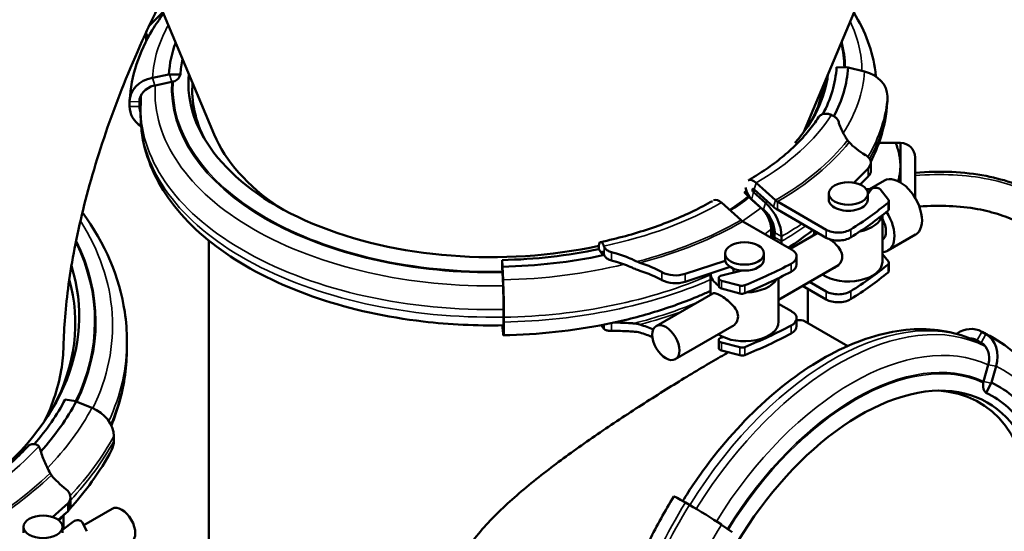
# Model space of a CAD drawing. Units: millimetres. Extents: x 0 to 3564, y 0 to 2520.
# Drawn here: x 2793 to 2995, y 1718 to 1823 of the extents above; entities that cross this region are included whole.
import ezdxf

# ---------------------------------------------------------------- set-up
doc = ezdxf.new("R2010")
doc.units = ezdxf.units.MM
doc.header["$LTSCALE"] = 6
doc.layers.add('Sichtbar (ISO)', color=7, linetype='Continuous', lineweight=50)
doc.layers.add('Sichtbar schmal (ISO)', color=7, linetype='Continuous', lineweight=35)

msp = doc.modelspace()

# ---------------------------------------------------------------- linework, layer by layer
at = {"layer": 'Sichtbar (ISO)'}
for p, q in [((2953.9, 1800.19), (2977.09, 1855.46)), ((2832.84, 1799.7), (2821.64, 1826.41)), ((2822.32, 1824.79), (2819.48, 1821.95)), ((2818.86, 1819.07), (2818.86, 1820.61)), ((2823.53, 1812.01), (2820.15, 1811.33)), ((2823.64, 1812.01), (2823.53, 1812.01)), ((2825.91, 1811.96), (2823.64, 1812.01)), ((2960.64, 1813.47), (2962.9, 1813.42)), ((2962.9, 1813.42), (2963.01, 1813.42)), ((2963.01, 1813.42), (2966.39, 1812.6)), ((2824.14, 1810.45), (2820.73, 1809.75)), ((2824.73, 1810.63), (2824.41, 1810.52)), ((2971.07, 1807.51), (2971.07, 1806.53)), ((2815.48, 1806.42), (2815.48, 1805.44)), ((2817.48, 1805.4), (2817.48, 1806.38)), ((2817.74, 1803.67), (2817.74, 1805.21)), ((2959.76, 1803.6), (2959.58, 1803.69)), ((2969.34, 1797.99), (2972.77, 1797.99)), ((2973.77, 1797.96), (2973.75, 1797.99)), ((2973.77, 1789.84), (2973.77, 1797.96)), ((2967.68, 1792.24), (2967.68, 1793.88)), ((2976.77, 1794.96), (2976.77, 1786.68)), ((2964.2, 1789.76), (2967.15, 1792.73)), ((2944.11, 1789.77), (2948.1, 1786.19)), ((2967.15, 1791.09), (2965.46, 1789.4)), ((2966.91, 1788.17), (2970.46, 1790.22)), ((2941.72, 1788.07), (2942.8, 1786.91)), ((2943.57, 1787.84), (2946.04, 1785.65)), ((2947.72, 1784.83), (2943.73, 1788.41)), ((2959.05, 1787.56), (2959.05, 1786.33)), ((2966.71, 1788.49), (2967.47, 1788.49)), ((2967.75, 1788.41), (2967.05, 1787.46)), ((2967.05, 1787.56), (2967.05, 1786.33)), ((2971.3, 1786.26), (2969.58, 1788.43)), ((2937.04, 1785.7), (2941.03, 1782.11)), ((2948.48, 1785.91), (2958.49, 1780.14)), ((2971.39, 1784.39), (2971.39, 1786.02)), ((2958.49, 1778.51), (2948.48, 1784.27)), ((2941.41, 1781.83), (2951.42, 1776.07)), ((2970.05, 1773.56), (2970.05, 1783.12)), ((2947.22, 1780.25), (2947.22, 1778.7)), ((2947.72, 1779.96), (2947.72, 1778.42)), ((2947.93, 1778.58), (2947.93, 1779.56)), ((2956.79, 1779.48), (2951.14, 1776.23)), ((2956.05, 1779.06), (2956.05, 1779.91)), ((2831.77, 1669.13), (2831.77, 1777.89)), ((2949.35, 1778.74), (2949.35, 1777.76)), ((2971.2, 1775.87), (2976.85, 1779.13)), ((2912.65, 1774.89), (2911.82, 1776.17)), ((2912.94, 1774.95), (2912.69, 1775.51)), ((2912.88, 1776.79), (2912.94, 1776.65)), ((2937.74, 1774.06), (2937.74, 1775.28)), ((2945.74, 1774.06), (2945.74, 1775.28)), ((2971.3, 1773.59), (2970.05, 1775.16)), ((2892.04, 1772.62), (2891.96, 1773.92)), ((2912.61, 1774.96), (2912.65, 1774.89)), ((2929.56, 1771.08), (2937.76, 1773.79)), ((2952.44, 1774.65), (2952.44, 1773.01)), ((2971.39, 1771.71), (2971.39, 1773.35)), ((2892.02, 1771.58), (2892.01, 1771.89)), ((2892.15, 1768.63), (2892.03, 1771.35)), ((2892.05, 1772.56), (2892.04, 1772.62)), ((2892.05, 1772.56), (2892.17, 1769.86)), ((2938.8, 1772.5), (2929.56, 1769.45)), ((2934.74, 1771.16), (2934.74, 1766.79)), ((2941.28, 1771.77), (2937.06, 1770.74)), ((2939.49, 1772.15), (2939.49, 1771.33)), ((2961.04, 1772.87), (2948.74, 1765.79)), ((2936.45, 1770.21), (2936.45, 1768.57)), ((2937.03, 1769.68), (2940.79, 1768.69)), ((2948.74, 1770.21), (2948.74, 1761.28)), ((2955.07, 1769.44), (2958.49, 1767.47)), ((2935.23, 1767.07), (2923.62, 1760.38)), ((2940.79, 1767.06), (2937.03, 1768.05)), ((2958.49, 1765.84), (2953.65, 1768.62)), ((2954.77, 1761), (2954.77, 1767.98)), ((2892.26, 1762.34), (2892.26, 1763.32)), ((2948.74, 1764.94), (2951.42, 1763.4)), ((2892.33, 1762.17), (2892.33, 1761.19)), ((2952.44, 1761.97), (2952.44, 1760.34)), ((2962.96, 1756.28), (2954.05, 1761.41)), ((2892.02, 1760.53), (2892.04, 1760.14)), ((2892.04, 1760.14), (2892.05, 1760.08)), ((2892.17, 1758.88), (2892.05, 1760.08)), ((2912.94, 1759.73), (2912.88, 1759.79)), ((2939.15, 1760.27), (2927.53, 1753.58)), ((2991.3, 1758.73), (2990.45, 1759.22)), ((2814.92, 1755.79), (2814.92, 1757.34)), ((2936.45, 1757.53), (2936.45, 1755.9)), ((2937.03, 1757.01), (2940.79, 1756.02)), ((2937.36, 1758.14), (2937.06, 1758.06)), ((2989.5, 1757.46), (2990.35, 1756.97)), ((2992.11, 1758.36), (2992.96, 1757.87)), ((2940.79, 1754.38), (2937.03, 1755.38)), ((2991.22, 1756.21), (2990.72, 1756.5)), ((2990.82, 1749.01), (2991.78, 1752.4)), ((2992.45, 1748.77), (2993.41, 1752.12)), ((2990.71, 1748.39), (2990.76, 1748.74)), ((2991.33, 1746.68), (2992.4, 1748.68)), ((2992.4, 1748.68), (2992.45, 1748.77)), ((2802.25, 1745.32), (2804.42, 1744.94)), ((2804.42, 1744.94), (2804.52, 1744.92)), ((2804.52, 1744.92), (2807.75, 1743.6)), ((2812.23, 1737.81), (2812.23, 1736.83)), ((2803.32, 1723.61), (2803.32, 1725.25)), ((2799.62, 1721.2), (2802.87, 1724.06)), ((2802.87, 1724.06), (2802.87, 1722.43)), ((2811.9, 1722.9), (2806.05, 1719.53)), ((2930.45, 1723.69), (2929.6, 1724.18)), ((2802.87, 1722.43), (2800.82, 1720.62)), ((2801.89, 1721.51), (2801.89, 1718.7)), ((2793.7, 1719.18), (2793.7, 1717.96)), ((2803.98, 1720.31), (2801.7, 1718.56)), ((2801.7, 1719.18), (2801.7, 1717.96)), ((2806.71, 1718.28), (2805.74, 1720.13)), ((2939.23, 1718.12), (2936.99, 1719.63))]:
    msp.add_line(p, q, dxfattribs=at)
msp.add_arc((2973.77, 1794.96), 3, 0, 90, dxfattribs=at)
for centre, major_axis, ratio, start_param, end_param in [((2822.86, 1820.71), (-4, 0), 0.575862, 0.038124, 0.476221), ((2822.86, 1819.07), (-4, 0), 0.575862, 0, 0.099177), ((2889.74, 1810.68), (-66.24, 0), 0.575862, 6.074748, 6.248279), ((2889.74, 1810.68), (-63.87, 0), 0.575862, 6.160342, 6.248279), ((2823.52, 1812.37), (2.42, -0.15), 0.817049, 5.285249, 6.152338), ((2889.74, 1810.32), (-62.2, 0), 0.575862, 6.231959, 8.216958), ((2896.81, 1814.4), (62.2, 0), 0.575862, 5.80737, 6.21703), ((2896.81, 1814.75), (63.87, 0), 0.575862, 5.982569, 6.248279), ((2896.81, 1814.75), (66.24, 0), 0.575862, 5.98215, 6.248279), ((2964.73, 1807.63), (6.33, -0.38), 0.817049, 0.049506, 1.355801), ((2821.81, 1806.29), (-6.33, 0.38), 0.817049, 5.026397, 6.332691), ((2821.81, 1806.29), (-4.33, 0.26), 0.817049, 5.069877, 6.332691), ((2821.78, 1806.58), (-3.99, 0.24), 0.817049, 5.040827, 5.087999), ((2821.78, 1806.58), (-3.99, 0.24), 0.817049, 5.027922, 5.040827), ((2823.61, 1812.03), (-2, 0.12), 0.817049, 1.886329, 1.895247), ((2823.61, 1812.03), (-2, 0.12), 0.817049, 1.895247, 2.028266), ((2889.74, 1808.82), (-61.4, 0), 0.575862, 6.24061, 6.572384), ((2896.81, 1812.89), (61.4, 0), 0.575862, 5.993986, 6.199898), ((2964.73, 1806.65), (6.33, -0.38), 0.817049, 0, 0.049506), ((2821.81, 1805.31), (-6.33, 0.38), 0.817049, 0.049506, 0.941918), ((2821.81, 1805.31), (-4.33, 0.26), 0.817049, 0.049506, 0.397571), ((2893.27, 1808.11), (-62.17, 0), 0.575862, 0.237005, 0.707646), ((2981.98, 1804.05), (-21.45, 0), 0.575862, 0.504234, 0.768011), ((2963.68, 1793.88), (4, 0), 0.575862, 5.76269, 7.051197), ((2963.68, 1792.24), (4, 0), 0.575862, 5.76269, 6.283185), ((2943.65, 1788.13), (-1.21, 2.1), 0.578093, 5.227119, 6.260851), ((2973.66, 1784.67), (3.19, -5.55), 0.578093, 0, 3.141593), ((2943.65, 1788.13), (-1.21, 2.1), 0.578093, 0.951682, 1.834774), ((2943.65, 1788.13), (-0.21, 0.365), 0.578093, 5.227119, 8.376812), ((2968.67, 1788.19), (-1, 0), 0.575862, 3.570802, 5.88184), ((2936.58, 1784.06), (-1.21, 2.1), 0.578093, 5.227119, 6.260851), ((2944.87, 1781.33), (3.16, -5.49), 0.578093, 0.787332, 2.093627), ((2948.48, 1787.54), (1, -1.73), 0.578093, 5.227119, 5.499721), ((2963.05, 1786.33), (-4, 0), 0.575862, 0, 3.141593), ((2896.81, 1815.66), (90.8, 0), 0.575862, 5.537888, 5.672791), ((2970.39, 1786.02), (1, 0), 0.575862, 5.672791, 6.712395), ((2944.87, 1781.33), (-2.16, 3.76), 0.578093, 3.928925, 5.191739), ((2944.89, 1781.59), (2, -3.47), 0.578093, 0.787332, 2.032024), ((2948.48, 1787.54), (-2, 3.47), 0.578093, 2.085526, 2.358128), ((2896.81, 1814.03), (90.8, 0), 0.575862, 5.537888, 5.672791), ((2968, 1781.41), (3.19, -5.55), 0.578093, 5.9699, 7.950665), ((2970.39, 1784.39), (1, 0), 0.575862, 5.672791, 6.283185), ((2941.41, 1783.47), (1, -1.73), 0.578093, 5.227119, 5.499721), ((2963.05, 1783.57), (7, 0), 0.575862, 5.057531, 6.161317), ((2968, 1781.41), (1.96, -3.4), 0.578093, 0.047712, 1.526952), ((2960.96, 1781.57), (-3.5, 0), 0.575862, 0.785398, 2.396295), ((2944.89, 1780.05), (2, -3.47), 0.578093, 0.720458, 0.787332), ((2944.87, 1780.34), (-2.16, 3.76), 0.578093, 3.787493, 3.928925), ((2944.87, 1780.34), (3.16, -5.49), 0.578093, 0.690706, 0.787332), ((2960.96, 1779.93), (3.5, 0), 0.575862, 3.926991, 5.537888), ((2889.74, 1810.68), (63.87, 0), 0.575862, 4.747296, 5.065507), ((2948.94, 1774.65), (3.5, 0), 0.575862, 5.457687, 7.068583), ((2892.05, 1772.91), (-0.05, 2.42), 0.028532, 1.137205, 2.004294), ((2889.74, 1810.68), (-66.24, 0), 0.575862, 1.605703, 1.923998), ((2909.9, 1762.54), (21.45, 0), 0.575862, 0.802785, 1.066563), ((2941.74, 1774.06), (4, 0), 0.575862, 3.141593, 6.283185), ((2889.74, 1811.59), (-90.8, 0), 0.575862, 2.181191, 2.316094), ((2963.05, 1773.56), (7, 0), 0.575862, 3.843009, 6.283185), ((2970.39, 1773.35), (1, 0), 0.575862, 5.672791, 6.712395), ((2702.92, 1762.45), (102.2, 0), 0.575862, 5.605503, 6.459331), ((2892.04, 1772.63), (-0.04, 2), 0.028532, 2.119685, 2.252704), ((2892.04, 1772.63), (-0.04, 2), 0.028532, 2.252704, 2.261621), ((2909.9, 1760.91), (-21.45, 0), 0.575862, 3.944377, 4.208155), ((2927.57, 1773.08), (4, 0), 0.575862, 3.944377, 5.232884), ((2941.74, 1771.3), (-7, 0), 0.575862, 0.03447, 0.714673), ((2889.74, 1809.96), (-90.8, 0), 0.575862, 2.181191, 2.316094), ((2948.94, 1773.01), (3.5, 0), 0.575862, 5.457687, 6.283185), ((2896.81, 1802.99), (90.8, 0), 0.575862, 5.537888, 5.672791), ((2896.81, 1801.36), (90.8, 0), 0.575862, 5.537888, 5.672791), ((2970.39, 1771.71), (1, 0), 0.575862, 5.672791, 6.283185), ((2702.92, 1760.95), (101.4, 0), 0.575862, 5.986052, 6.43866), ((2892.11, 1765.81), (0.13, -6.34), 0.028532, 0.956852, 2.263146), ((2927.57, 1771.45), (-4, 0), 0.575862, 0.802785, 2.091291), ((2937.45, 1770.21), (-1, 0), 0.575862, 5.113734, 7.424772), ((2941.74, 1771.3), (7, 0), 0.575862, 4.777592, 5.965338), ((2892.11, 1766.08), (-0.08, 4), 0.028532, 5.390308, 5.403214), ((2892.11, 1766.08), (-0.08, 4), 0.028532, 5.343137, 5.390308), ((2892.11, 1765.81), (-0.09, 4.34), 0.028532, 4.098444, 5.361258), ((2937.45, 1768.57), (-1, 0), 0.575862, 0, 1.141587), ((2941.21, 1769.22), (-1, 0), 0.575862, 1.141587, 2.181191), ((2941.21, 1767.58), (1, 0), 0.575862, 4.283179, 5.322783), ((2960.96, 1768.9), (-3.5, 0), 0.575862, 0.785398, 2.396295), ((2960.96, 1767.26), (3.5, 0), 0.575862, 3.926991, 5.537888), ((2948.94, 1761.97), (3.5, 0), 0.575862, 5.457687, 7.068583), ((2892.11, 1764.83), (0.13, -6.34), 0.028532, 5.933742, 7.240037), ((2892.11, 1764.83), (0.09, -4.34), 0.028532, 6.152695, 7.240037), ((2941.74, 1761.28), (7, 0), 0.575862, 3.843009, 6.283185), ((2909.9, 1749.87), (21.45, 0), 0.575862, 0.913721, 1.066563), ((2909.9, 1748.24), (-21.45, 0), 0.575862, 4.064899, 4.208155), ((2889.74, 1798.92), (-90.8, 0), 0.575862, 2.181191, 2.316094), ((2948.94, 1760.34), (3.5, 0), 0.575862, 5.457687, 6.283185), ((2987.45, 1753.64), (2.67, 5.75), 0.814934, 6.212159, 7.223276), ((2937.45, 1757.53), (-1, 0), 0.575862, 5.113734, 7.424772), ((2889.74, 1797.28), (-90.8, 0), 0.575862, 2.181191, 2.316094), ((2987.45, 1753.64), (1.83, 3.93), 0.814934, 6.212159, 6.658297), ((2988.3, 1753.15), (1.83, 3.93), 0.814934, 4.949345, 6.212159), ((2988.3, 1753.15), (2.67, 5.75), 0.814934, 4.905865, 6.212159), ((2937.45, 1755.9), (-1, 0), 0.575862, 0, 1.141587), ((2941.21, 1756.54), (-1, 0), 0.575862, 1.141587, 2.181191), ((2941.21, 1754.91), (1, 0), 0.575862, 4.283179, 5.322783), ((2988.56, 1753.04), (1.69, 3.63), 0.814934, 4.90739, 4.920295), ((2988.56, 1753.04), (1.69, 3.63), 0.814934, 4.920295, 4.967467), ((2965.54, 1699.46), (26.05, 45.23), 0.578093, 5.495853, 8.159045), ((2992.44, 1748.69), (0.84, 1.81), 0.814934, 1.774714, 1.907734), ((2992.44, 1748.69), (0.84, 1.81), 0.814934, 1.765797, 1.774714), ((2964.24, 1700.2), (25.65, 44.55), 0.578093, 5.513843, 6.57049), ((2992.77, 1748.6), (-1.02, -2.2), 0.814934, 5.164717, 6.031806), ((2965.84, 1699.28), (28.07, 48.74), 0.578093, 5.985929, 6.333611), ((2702.92, 1762.81), (103.87, 0), 0.575862, 5.821274, 5.986479), ((2702.92, 1762.81), (106.24, 0), 0.575862, 5.805035, 5.986479), ((2965.84, 1699.28), (26.88, 46.68), 0.578093, 5.983942, 6.333611), ((2806.17, 1738.88), (5.6, -2.97), 0.781824, 0.393437, 1.699732), ((2806.17, 1737.9), (5.6, -2.97), 0.781824, 0, 0.393437), ((2826.59, 1737.12), (-30, 0), 0.575862, 0.438585, 0.630222), ((2798.32, 1725.25), (5, 0), 0.575862, 5.859111, 6.913407), ((2932.6, 1722.06), (-5.39, 3.33), 0.04428, 5.329475, 6.283185), ((2798.32, 1723.61), (5, 0), 0.575862, 5.859111, 6.283185), ((2813.86, 1719.5), (-1.96, 3.4), 0.578093, 3.141593, 6.283185), ((2933.44, 1721.57), (-5.39, 3.33), 0.04428, 4.02318, 5.329475), ((2804.78, 1719.96), (1, 0), 0.575862, 0.295339, 2.496963)]:
    msp.add_ellipse(centre, major_axis=major_axis, ratio=ratio, start_param=start_param, end_param=end_param, dxfattribs=at)
for centre, major_axis, ratio in [((2963.05, 1787.56), (-4, 0), 0.575862), ((2941.74, 1775.28), (-4, 0), 0.575862), ((2925.58, 1756.98), (-1.96, 3.4), 0.578093), ((2797.7, 1719.18), (4, 0), 0.575862)]:
    msp.add_ellipse(centre, major_axis=major_axis, ratio=ratio, dxfattribs=at)
for points, knots in [([(2801.9, 1756.3), (2801.98, 1759.98), (2802.3, 1764.25), (2803.61, 1773.66), (2804.58, 1778.8), (2807.25, 1789.63), (2808.93, 1795.32), (2813, 1806.98), (2815.38, 1812.94), (2819.77, 1822.65), (2821.59, 1826.4), (2823.52, 1830.11)], [5.522104, 5.522104, 5.522104, 5.522104, 5.6698996, 5.6698996, 5.8176952, 5.8176952, 5.9654908, 5.9654908, 6.1132864, 6.1132864, 6.2061553, 6.2061553, 6.2061553, 6.2061553]), ([(2815.48, 1806.68), (2815.64, 1809.18), (2816.12, 1811.67), (2817.69, 1816.5), (2818.77, 1818.84), (2820.83, 1822.24), (2821.61, 1823.38), (2822.45, 1824.49)], [2.3911011, 2.3911011, 2.3911011, 2.3911011, 2.5411994, 2.5411994, 2.6912977, 2.6912977, 2.7694263, 2.7694263, 2.7694263, 2.7694263]), ([(2964.17, 1824.67), (2966.56, 1820.86), (2968.09, 1816.75), (2968.65, 1812.23), (2968.68, 1811.91), (2968.71, 1811.59)], [5.1520385, 5.1520385, 5.1520385, 5.1520385, 5.426949, 5.426949, 5.4477143, 5.4477143, 5.4477143, 5.4477143]), ([(2971.06, 1806.27), (2970.91, 1803.76), (2970.43, 1801.28), (2969.11, 1797.24), (2968.45, 1795.65), (2967.66, 1794.1)], [5.5326937, 5.5326937, 5.5326937, 5.5326937, 5.682792, 5.682792, 5.7836263, 5.7836263, 5.7836263, 5.7836263]), ([(2892.21, 1760.53), (2886.71, 1760.42), (2881.18, 1760.68), (2868.25, 1762.19), (2860.96, 1763.79), (2847.53, 1768.29), (2841.4, 1771.2), (2830.94, 1778.13), (2826.61, 1782.16), (2820.45, 1790.9), (2818.53, 1795.59), (2817.8, 1801.49), (2817.74, 1802.58), (2817.74, 1803.67)], [0.750193, 0.750193, 0.750193, 0.750193, 0.985137, 0.985137, 1.312537, 1.312537, 1.641372, 1.641372, 1.97031, 1.97031, 2.285356, 2.285356, 2.356194, 2.356194, 2.356194, 2.356194]), ([(2959.58, 1803.69), (2959.38, 1803.78), (2959.16, 1803.85), (2958.69, 1803.95), (2958.36, 1803.96), (2957.84, 1803.89), (2957.56, 1803.78), (2957.2, 1803.54), (2957.04, 1803.38), (2956.93, 1803.22)], [0.2968347, 0.2968347, 0.2968347, 0.2968347, 0.3586548, 0.3586548, 0.4483187, 0.4483187, 0.5379825, 0.5379825, 0.6126203, 0.6126203, 0.6126203, 0.6126203]), ([(2961.02, 1802.38), (2960.99, 1802.48), (2960.94, 1802.57), (2960.78, 1802.84), (2960.62, 1803.03), (2960.23, 1803.35), (2959.99, 1803.5), (2959.76, 1803.6)], [0.4274838, 0.4274838, 0.4274838, 0.4274838, 0.4681176, 0.4681176, 0.5472773, 0.5472773, 0.625977, 0.625977, 0.625977, 0.625977]), ([(2956.93, 1803.22), (2956.32, 1802.27), (2955.64, 1801.33), (2954.13, 1799.48), (2953.3, 1798.56), (2951.49, 1796.77), (2950.52, 1795.9), (2948.44, 1794.19), (2947.33, 1793.36), (2945.06, 1791.81), (2943.91, 1791.08), (2942.71, 1790.38)], [5.8509131, 5.8509131, 5.8509131, 5.8509131, 5.9373676, 5.9373676, 6.023822, 6.023822, 6.1102764, 6.1102764, 6.1967309, 6.1967309, 6.2772813, 6.2772813, 6.2772813, 6.2772813]), ([(2962.89, 1798.49), (2962.72, 1798.75), (2962.56, 1799.01), (2961.96, 1800.02), (2961.57, 1800.83), (2961.18, 1801.88), (2961.09, 1802.13), (2961.02, 1802.38)], [4.5333565, 4.5333565, 4.5333565, 4.5333565, 4.6450876, 4.6450876, 4.9818735, 4.9818735, 5.0847086, 5.0847086, 5.0847086, 5.0847086]), ([(2963.21, 1798.09), (2963.2, 1798.09), (2963.2, 1798.09), (2963.09, 1798.21), (2962.99, 1798.34), (2962.89, 1798.49)], [-0.06834679, -0.06834679, -0.06834679, -0.06834679, -0.06737237, -0.06737237, 0, 0, 0, 0]), ([(2976.77, 1791.84), (2979.36, 1792.05), (2981.88, 1792.1), (2986.73, 1791.88), (2989.08, 1791.61), (2993.35, 1790.77), (2995.3, 1790.25), (2998.95, 1788.96), (3000.66, 1788.21), (3003.93, 1786.47), (3005.49, 1785.49), (3008.53, 1783.24), (3010, 1781.96), (3012.89, 1779.04), (3014.3, 1777.36), (3017.12, 1773.46), (3018.5, 1771.18), (3021.26, 1765.72), (3022.58, 1762.45), (3025.2, 1754.29), (3026.36, 1749.22), (3028.08, 1738.09), (3028.63, 1732.01), (3029.08, 1719.99), (3029.07, 1714.21), (3028.85, 1708.09)], [0.0113579, 0.0113579, 0.0113579, 0.0113579, 0.0669472, 0.0669472, 0.1224094, 0.1224094, 0.1719301, 0.1719301, 0.2187901, 0.2187901, 0.2654126, 0.2654126, 0.3140595, 0.3140595, 0.3673532, 0.3673532, 0.428886, 0.428886, 0.5041979, 0.5041979, 0.6026451, 0.6026451, 0.7026451, 0.7026451, 0.785908, 0.785908, 0.785908, 0.785908]), ([(2935.16, 1786.03), (2933.93, 1785.33), (2932.64, 1784.65), (2929.9, 1783.32), (2928.43, 1782.68), (2925.4, 1781.45), (2923.84, 1780.87), (2920.63, 1779.8), (2918.98, 1779.3), (2915.61, 1778.39), (2913.89, 1777.98), (2912.15, 1777.61)], [0.0046904, 0.0046904, 0.0046904, 0.0046904, 0.0864493, 0.0864493, 0.1728986, 0.1728986, 0.2593478, 0.2593478, 0.3457971, 0.3457971, 0.4322464, 0.4322464, 0.4322464, 0.4322464]), ([(2942.49, 1786.97), (2942.49, 1786.96), (2942.5, 1786.96), (2942.56, 1786.89), (2942.62, 1786.84), (2942.68, 1786.78)], [0.81587995, 0.81587995, 0.81587995, 0.81587995, 0.81859902, 0.81859902, 0.84339324, 0.84339324, 0.84339324, 0.84339324]), ([(2805.79, 1783.69), (2810.42, 1777.31), (2813.41, 1770.38), (2814.77, 1761.3), (2814.92, 1759.32), (2814.92, 1757.34)], [8.2431166, 8.2431166, 8.2431166, 8.2431166, 8.5534413, 8.5534413, 8.6393798, 8.6393798, 8.6393798, 8.6393798]), ([(2945.12, 1784.62), (2945.24, 1784.51), (2945.36, 1784.39), (2945.51, 1784.24), (2945.55, 1784.19), (2945.59, 1784.15)], [1.88786852, 1.88786852, 1.88786852, 1.88786852, 1.93732953, 1.93732953, 1.95573011, 1.95573011, 1.95573011, 1.95573011]), ([(2945.59, 1784.15), (2945.71, 1784.01), (2945.84, 1783.86), (2946.12, 1783.48), (2946.27, 1783.25), (2946.52, 1782.82), (2946.64, 1782.58), (2946.85, 1782.09), (2946.94, 1781.84), (2947.08, 1781.4), (2947.13, 1781.15), (2947.21, 1780.68), (2947.22, 1780.45), (2947.22, 1780.25)], [-0.4268857, -0.4268857, -0.4268857, -0.4268857, -0.3706312, -0.3706312, -0.2959762, -0.2959762, -0.2217976, -0.2217976, -0.147619, -0.147619, -0.0738095, -0.0738095, 0, 0, 0, 0]), ([(2977.63, 1784.89), (2979.78, 1785.05), (2981.83, 1785.09), (2985.82, 1784.92), (2987.74, 1784.71), (2991.2, 1784.08), (2992.75, 1783.68), (2995.64, 1782.73), (2996.98, 1782.18), (2999.57, 1780.9), (3000.81, 1780.17), (3003.25, 1778.48), (3004.46, 1777.5), (3006.89, 1775.21), (3008.1, 1773.87), (3010.58, 1770.64), (3011.83, 1768.7), (3014.38, 1763.94), (3015.63, 1761.01), (3016.97, 1757.03), (3017.21, 1756.27), (3017.45, 1755.5)], [0.0137022, 0.0137022, 0.0137022, 0.0137022, 0.0652276, 0.0652276, 0.1183587, 0.1183587, 0.1653944, 0.1653944, 0.2100018, 0.2100018, 0.2549601, 0.2549601, 0.3028388, 0.3028388, 0.3564351, 0.3564351, 0.4192535, 0.4192535, 0.4964042, 0.4964042, 0.5139906, 0.5139906, 0.5139906, 0.5139906]), ([(2955.77, 1780.08), (2955.65, 1779.98), (2955.53, 1779.89), (2953.93, 1778.64), (2952.36, 1777.53), (2950.71, 1776.48)], [6.1252984, 6.1252984, 6.1252984, 6.1252984, 6.133087, 6.133087, 6.23122, 6.23122, 6.23122, 6.23122]), ([(2956.35, 1779.23), (2956.4, 1779.32), (2956.45, 1779.38), (2956.6, 1779.46), (2956.69, 1779.48), (2956.79, 1779.48)], [1.4716074, 1.4716074, 1.4716074, 1.4716074, 1.5498104, 1.5498104, 1.6309561, 1.6309561, 1.6309561, 1.6309561]), ([(2911.81, 1776.55), (2911.81, 1776.79), (2911.83, 1777.04), (2911.91, 1777.37), (2911.98, 1777.5), (2912.13, 1777.62), (2912.23, 1777.62), (2912.43, 1777.51), (2912.55, 1777.38), (2912.72, 1777.11), (2912.8, 1776.96), (2912.88, 1776.79)], [0.7173097, 0.7173097, 0.7173097, 0.7173097, 0.8069732, 0.8069732, 0.8966368, 0.8966368, 0.9863006, 0.9863006, 1.0759645, 1.0759645, 1.1377847, 1.1377847, 1.1377847, 1.1377847]), ([(2959.35, 1778.14), (2959.77, 1777.83), (2960.18, 1777.47), (2960.88, 1776.75), (2961.22, 1776.34), (2961.69, 1775.47), (2961.82, 1775.02), (2961.82, 1774.6)], [2.017401, 2.017401, 2.017401, 2.017401, 2.1678371, 2.1678371, 2.3231344, 2.3231344, 2.4784317, 2.4784317, 2.4784317, 2.4784317]), ([(2912.69, 1775.51), (2912.68, 1775.54), (2912.66, 1775.56), (2912.63, 1775.61), (2912.61, 1775.63), (2912.58, 1775.65), (2912.56, 1775.65), (2912.54, 1775.63), (2912.52, 1775.61), (2912.51, 1775.55), (2912.51, 1775.51), (2912.51, 1775.42), (2912.51, 1775.37), (2912.52, 1775.27), (2912.54, 1775.2), (2912.56, 1775.1), (2912.58, 1775.05), (2912.6, 1774.99), (2912.61, 1774.98), (2912.61, 1774.96)], [0.3015434, 0.3015434, 0.3015434, 0.3015434, 0.3123097, 0.3123097, 0.3279253, 0.3279253, 0.3435408, 0.3435408, 0.3591562, 0.3591562, 0.3747717, 0.3747717, 0.3903871, 0.3903871, 0.4060026, 0.4060026, 0.4216181, 0.4216181, 0.4267838, 0.4267838, 0.4267838, 0.4267838]), ([(2912.94, 1776.65), (2913.03, 1776.45), (2913.17, 1776.26), (2913.54, 1775.91), (2913.77, 1775.77), (2914.13, 1775.61), (2914.26, 1775.57), (2914.4, 1775.54)], [0.6026801, 0.6026801, 0.6026801, 0.6026801, 0.6813798, 0.6813798, 0.7605395, 0.7605395, 0.8011733, 0.8011733, 0.8011733, 0.8011733]), ([(2914.4, 1775.54), (2914.75, 1775.45), (2915.1, 1775.35), (2916.58, 1774.91), (2917.66, 1774.51), (2918.99, 1773.92), (2919.33, 1773.76), (2919.66, 1773.6)], [6.8997544, 6.8997544, 6.8997544, 6.8997544, 7.0025894, 7.0025894, 7.3393754, 7.3393754, 7.4511064, 7.4511064, 7.4511064, 7.4511064]), ([(2914.4, 1773.84), (2914.26, 1773.87), (2914.13, 1773.92), (2913.77, 1774.07), (2913.54, 1774.22), (2913.17, 1774.56), (2913.03, 1774.75), (2912.94, 1774.95)], [0.4274838, 0.4274838, 0.4274838, 0.4274838, 0.4681176, 0.4681176, 0.5472773, 0.5472773, 0.625977, 0.625977, 0.625977, 0.625977]), ([(2918.88, 1772.27), (2918.8, 1772.3), (2918.73, 1772.34), (2917.66, 1772.81), (2916.58, 1773.22), (2915.43, 1773.56), (2915.42, 1773.56), (2915.4, 1773.56)], [4.372105, 4.372105, 4.372105, 4.372105, 4.3963759, 4.3963759, 4.7331619, 4.7331619, 4.7377722, 4.7377722, 4.7377722, 4.7377722]), ([(2961.82, 1774.6), (2961.82, 1774.17), (2961.69, 1773.74), (2961.22, 1773.01), (2960.88, 1772.7), (2960.34, 1772.39), (2960.14, 1772.3), (2959.93, 1772.24)], [0, 0, 0, 0, 0.1552973, 0.1552973, 0.3105946, 0.3105946, 0.3900818, 0.3900818, 0.3900818, 0.3900818]), ([(2920.26, 1771.72), (2920.16, 1771.75), (2920.07, 1771.78), (2919.66, 1771.93), (2919.34, 1772.06), (2919.03, 1772.2)], [-0.1388526, -0.1388526, -0.1388526, -0.1388526, -0.1063498, -0.1063498, 0, 0, 0, 0]), ([(2934.74, 1767.58), (2934.02, 1767.25), (2933.28, 1766.93), (2929.59, 1765.36), (2926.49, 1764.24), (2920.06, 1762.29), (2916.74, 1761.45), (2909.93, 1760.09), (2906.45, 1759.56), (2899.39, 1758.8), (2895.82, 1758.57), (2892.23, 1758.5)], [0.1125232, 0.1125232, 0.1125232, 0.1125232, 0.1500983, 0.1500983, 0.3001966, 0.3001966, 0.4502949, 0.4502949, 0.6003933, 0.6003933, 0.7504916, 0.7504916, 0.7504916, 0.7504916]), ([(2935.23, 1767.07), (2935.37, 1767.15), (2935.57, 1767.16), (2936.1, 1767.01), (2936.43, 1766.85), (2937.15, 1766.44), (2937.56, 1766.17), (2938.4, 1765.53), (2938.81, 1765.17), (2939.5, 1764.45), (2939.83, 1764.04), (2940.29, 1763.19), (2940.41, 1762.75), (2940.41, 1761.92), (2940.29, 1761.5), (2939.83, 1760.77), (2939.5, 1760.48), (2939.15, 1760.27), (2939.15, 1760.27), (2939.15, 1760.27)], [0.305124, 0.305124, 0.305124, 0.305124, 0.455788, 0.455788, 0.607245, 0.607245, 0.758703, 0.758703, 0.91016, 0.91016, 1.062326, 1.062326, 1.214491, 1.214491, 1.366656, 1.366656, 1.518821, 1.518821, 1.519614, 1.519614, 1.519614, 1.519614]), ([(2915.4, 1761.08), (2915.42, 1761.08), (2915.43, 1761.08), (2916.58, 1761.07), (2917.66, 1761.02), (2918.73, 1760.95), (2918.8, 1760.94), (2918.88, 1760.93)], [6.7905433, 6.7905433, 6.7905433, 6.7905433, 6.7951537, 6.7951537, 7.1319396, 7.1319396, 7.1562105, 7.1562105, 7.1562105, 7.1562105]), ([(2912.88, 1759.79), (2912.8, 1759.85), (2912.72, 1759.96), (2912.57, 1760.2), (2912.47, 1760.39), (2912.38, 1760.59)], [0.2968347, 0.2968347, 0.2968347, 0.2968347, 0.3586548, 0.3586548, 0.4320991, 0.4320991, 0.4320991, 0.4320991]), ([(2914.4, 1759.39), (2914.26, 1759.39), (2914.13, 1759.39), (2913.77, 1759.42), (2913.54, 1759.46), (2913.17, 1759.58), (2913.03, 1759.65), (2912.94, 1759.73)], [0.4274838, 0.4274838, 0.4274838, 0.4274838, 0.4681176, 0.4681176, 0.5472773, 0.5472773, 0.625977, 0.625977, 0.625977, 0.625977]), ([(2919.66, 1759.17), (2919.33, 1759.2), (2918.99, 1759.23), (2917.66, 1759.33), (2916.58, 1759.37), (2915.1, 1759.39), (2914.75, 1759.39), (2914.4, 1759.39)], [4.5333565, 4.5333565, 4.5333565, 4.5333565, 4.6450876, 4.6450876, 4.9818735, 4.9818735, 5.0847086, 5.0847086, 5.0847086, 5.0847086]), ([(2920.26, 1759.05), (2920.25, 1759.05), (2920.25, 1759.05), (2920.05, 1759.11), (2919.85, 1759.15), (2919.66, 1759.17)], [-0.06834679, -0.06834679, -0.06834679, -0.06834679, -0.06737237, -0.06737237, 0, 0, 0, 0]), ([(2929.05, 1724.49), (2930.61, 1727.01), (2932.28, 1729.46), (2937.95, 1737.04), (2942.3, 1741.77), (2951.48, 1749.81), (2956.32, 1753.1), (2966.07, 1757.84), (2970.98, 1759.29), (2980.22, 1760), (2984.57, 1759.35), (2989.22, 1757.31), (2989.98, 1756.92), (2990.72, 1756.5)], [3.982898, 3.982898, 3.982898, 3.982898, 4.130721, 4.130721, 4.459382, 4.459382, 4.789691, 4.789691, 5.119768, 5.119768, 5.432805, 5.432805, 5.495853, 5.495853, 5.495853, 5.495853]), ([(2990.12, 1759.39), (2990.26, 1759.33), (2990.39, 1759.26), (2990.66, 1759.13), (2990.8, 1759.06), (2991.06, 1758.93), (2991.19, 1758.86), (2991.46, 1758.72), (2991.59, 1758.65), (2991.85, 1758.5), (2991.98, 1758.43), (2992.11, 1758.36)], [5.44542727, 5.44542727, 5.44542727, 5.44542727, 5.4555125, 5.4555125, 5.46559773, 5.46559773, 5.47568297, 5.47568297, 5.4857682, 5.4857682, 5.49585344, 5.49585344, 5.49585344, 5.49585344]), ([(2992.96, 1757.87), (2994.98, 1756.7), (2996.84, 1755.26), (3000.15, 1751.92), (3001.6, 1750.02), (3003.79, 1746.33), (3004.61, 1744.6), (3005.31, 1742.78)], [5.4958534, 5.4958534, 5.4958534, 5.4958534, 5.6533198, 5.6533198, 5.8107862, 5.8107862, 5.9346596, 5.9346596, 5.9346596, 5.9346596]), ([(2798.03, 1740.91), (2798.76, 1742.41), (2799.41, 1743.94), (2800.61, 1747.43), (2801.11, 1749.4), (2801.72, 1753.03), (2801.87, 1754.69), (2801.9, 1756.3)], [20.122074, 20.122074, 20.122074, 20.122074, 20.874105, 20.874105, 21.823066, 21.823066, 22.651044, 22.651044, 22.651044, 22.651044]), ([(2814.92, 1755.79), (2814.92, 1752.17), (2814.42, 1748.56), (2812.98, 1743.31), (2812.41, 1741.63), (2811.73, 1739.97)], [2.3561945, 2.3561945, 2.3561945, 2.3561945, 2.5132741, 2.5132741, 2.5882823, 2.5882823, 2.5882823, 2.5882823]), ([(2880.62, 1702.32), (2880.62, 1705.25), (2881.3, 1708.03), (2883.71, 1713.3), (2885.44, 1715.81), (2889.55, 1720.64), (2891.94, 1722.97), (2897.07, 1727.48), (2899.81, 1729.67), (2905.21, 1733.74), (2908.06, 1735.78), (2913.96, 1739.84), (2917, 1741.86), (2923.02, 1745.74), (2926, 1747.61), (2931.65, 1751.06), (2934.33, 1752.65), (2937.33, 1754.37), (2937.89, 1754.69), (2938.44, 1755)], [0, 0, 0, 0, 1.074792, 1.074792, 2.149584, 2.149584, 3.224376, 3.224376, 4.299168, 4.299168, 5.328808, 5.328808, 6.358447, 6.358447, 7.388087, 7.388087, 8.417726, 8.417726, 8.659683, 8.659683, 8.659683, 8.659683]), ([(2794.6, 1735.7), (2793.66, 1734.7), (2792.67, 1733.72), (2790.59, 1731.78), (2789.5, 1730.83), (2787.22, 1728.96), (2786.04, 1728.04), (2783.56, 1726.24), (2782.28, 1725.36), (2779.63, 1723.65), (2778.26, 1722.81), (2776.84, 1722)], [2.852248, 2.852248, 2.852248, 2.852248, 2.9101169, 2.9101169, 2.9679859, 2.9679859, 3.0258548, 3.0258548, 3.0837237, 3.0837237, 3.1415927, 3.1415927, 3.1415927, 3.1415927]), ([(2796.02, 1736.14), (2795.86, 1736.16), (2795.71, 1736.16), (2795.32, 1736.12), (2795.05, 1736.03), (2794.77, 1735.86), (2794.68, 1735.78), (2794.6, 1735.7)], [0.3990995, 0.3990995, 0.3990995, 0.3990995, 0.4485459, 0.4485459, 0.5382527, 0.5382527, 0.5819481, 0.5819481, 0.5819481, 0.5819481]), ([(2796.84, 1735.67), (2796.83, 1735.69), (2796.82, 1735.7), (2796.72, 1735.81), (2796.63, 1735.9), (2796.45, 1736.01), (2796.38, 1736.04), (2796.27, 1736.09), (2796.23, 1736.1), (2796.16, 1736.11), (2796.14, 1736.12), (2796.09, 1736.13), (2796.07, 1736.13), (2796.04, 1736.14), (2796.03, 1736.14), (2796.02, 1736.14)], [-0.1222189, -0.1222189, -0.1222189, -0.1222189, -0.1149016, -0.1149016, -0.0696026, -0.0696026, -0.0418218, -0.0418218, -0.0279902, -0.0279902, -0.0191748, -0.0191748, -0.0109393, -0.0109393, -0.0089587, -0.0089587, -0.0089587, -0.0089587]), ([(2797.11, 1735.15), (2797.1, 1735.19), (2797.08, 1735.24), (2797.02, 1735.41), (2796.94, 1735.54), (2796.84, 1735.67)], [0.44587228, 0.44587228, 0.44587228, 0.44587228, 0.46479451, 0.46479451, 0.51930625, 0.51930625, 0.51930625, 0.51930625]), ([(2799.16, 1730.19), (2798.7, 1731), (2798.31, 1731.8), (2797.63, 1733.42), (2797.34, 1734.28), (2797.11, 1735.15)], [3.7702499, 3.7702499, 3.7702499, 3.7702499, 4.1055528, 4.1055528, 4.4605881, 4.4605881, 4.4605881, 4.4605881]), ([(2811.77, 1734.93), (2810.6, 1732.72), (2809.25, 1730.56), (2806.34, 1726.54), (2804.8, 1724.66), (2803.13, 1722.83)], [2.6529005, 2.6529005, 2.6529005, 2.6529005, 2.7506389, 2.7506389, 2.840839, 2.840839, 2.840839, 2.840839]), ([(2799.43, 1729.79), (2799.43, 1729.79), (2799.43, 1729.79), (2799.34, 1729.9), (2799.25, 1730.04), (2799.16, 1730.19)], [-0.06561196, -0.06561196, -0.06561196, -0.06561196, -0.0649501, -0.0649501, 0, 0, 0, 0]), ([(2914.3, 1693.77), (2914.56, 1695.01), (2914.85, 1696.25), (2915.99, 1700.66), (2916.99, 1703.84), (2919.34, 1710.15), (2920.7, 1713.29), (2923.72, 1719.44), (2925.4, 1722.46), (2927.21, 1725.39)], [3.410594, 3.410594, 3.410594, 3.410594, 3.4766959, 3.4766959, 3.6442475, 3.6442475, 3.8117991, 3.8117991, 3.9793507, 3.9793507, 3.9793507, 3.9793507])]:
    msp.add_open_spline(points, degree=3, knots=knots, dxfattribs=at)
for points in [[(2817.74, 1805.21), (2817.74, 1806.09), (2817.78, 1806.97), (2817.87, 1807.85)], [(2947.22, 1778.7), (2947.22, 1778.63), (2947.22, 1778.56), (2947.22, 1778.49)], [(2911.82, 1776.17), (2911.81, 1776.3), (2911.81, 1776.43), (2911.81, 1776.55)], [(2915.4, 1773.56), (2915.07, 1773.66), (2914.74, 1773.75), (2914.4, 1773.84)], [(2919.66, 1773.6), (2919.86, 1773.5), (2920.06, 1773.42), (2920.26, 1773.35)], [(2919.03, 1772.2), (2918.98, 1772.22), (2918.93, 1772.25), (2918.88, 1772.27)], [(2914.86, 1761.09), (2915.04, 1761.09), (2915.22, 1761.09), (2915.4, 1761.08)], [(2952.44, 1761.56), (2953.17, 1761.67), (2953.69, 1761.62), (2954.05, 1761.41)], [(2918.88, 1760.93), (2918.93, 1760.93), (2918.98, 1760.93), (2919.03, 1760.92)], [(2919.03, 1760.92), (2919.44, 1760.89), (2919.85, 1760.81), (2920.26, 1760.68)], [(2802.19, 1721.83), (2801.78, 1721.39), (2801.36, 1720.96), (2800.93, 1720.54)]]:
    msp.add_open_spline(points, degree=3, dxfattribs=at)
for points, weights in [([(2972.77, 1797.99), (2973.75, 1797.99), (2973.75, 1797.99)], [1, 1.07727159541, 1.07735018917]), ([(2973.3, 1790.09), (2974.35, 1793.89), (2972.77, 1797.99)], [1.04050656954, 1.13073444368, 1]), ([(2941.65, 1787.87), (2942.06, 1787.42), (2942.49, 1786.97)], [1.00014664142, 1.00011518958, 1]), ([(2942.68, 1786.78), (2942.82, 1786.65), (2942.97, 1786.53)], [1, 1.00003994229, 1.00007017837]), ([(2942.97, 1786.53), (2943.07, 1786.43), (2943.18, 1786.33)], [1.00007017837, 1.00009243415, 1.00010943115]), ([(2943.18, 1786.33), (2944.13, 1785.49), (2945.12, 1784.62)], [1.00010452896, 1.00025694129, 1])]:
    msp.add_rational_spline(points, weights, degree=2, dxfattribs=at)
at = {"layer": 'Sichtbar schmal (ISO)'}
for p, q in [((2823.64, 1812.01), (2824.16, 1810.45)), ((2820.15, 1811.33), (2820.68, 1809.74)), ((2815.48, 1806.42), (2817.48, 1806.38)), ((2815.48, 1805.44), (2817.48, 1805.4)), ((2967.15, 1792.73), (2967.15, 1791.09)), ((2944.11, 1789.77), (2943.73, 1788.41)), ((2943.21, 1786.48), (2943.57, 1787.84)), ((2942.8, 1786.91), (2943.03, 1786.66)), ((2942.97, 1786.53), (2943.03, 1786.65)), ((2943.03, 1786.65), (2943.03, 1786.66)), ((2943.18, 1786.33), (2943.22, 1786.46)), ((2943.22, 1786.46), (2943.21, 1786.48)), ((2943.22, 1786.47), (2945.63, 1784.32)), ((2943.22, 1786.46), (2943.22, 1786.47)), ((2945.63, 1784.32), (2943.22, 1786.46)), ((2945.67, 1784.29), (2946.04, 1785.65)), ((2948.1, 1786.19), (2947.72, 1784.83)), ((2948.48, 1785.91), (2948.48, 1784.27)), ((2971.21, 1785.69), (2971.21, 1784.06)), ((2945.59, 1784.15), (2945.63, 1784.32)), ((2945.67, 1784.29), (2945.63, 1784.32)), ((2945.63, 1784.32), (2945.63, 1784.32)), ((2947.22, 1780.25), (2947.72, 1779.96)), ((2947.93, 1779.56), (2949.35, 1778.74)), ((2958.49, 1780.14), (2958.49, 1778.51)), ((2963.54, 1778.57), (2963.54, 1780.2)), ((2947.22, 1778.7), (2947.72, 1778.42)), ((2947.93, 1778.58), (2949.35, 1777.76)), ((2912.94, 1776.65), (2912.94, 1774.95)), ((2914.4, 1775.54), (2914.4, 1773.84)), ((2951.32, 1773.16), (2951.32, 1771.53)), ((2892.04, 1772.62), (2892.03, 1771.36)), ((2924.79, 1771.43), (2924.79, 1769.79)), ((2971.21, 1773.02), (2971.21, 1771.38)), ((2892.17, 1769.86), (2892.15, 1768.59)), ((2929.56, 1771.08), (2929.56, 1769.45)), ((2937.03, 1769.68), (2937.03, 1768.05)), ((2940.79, 1768.69), (2940.79, 1767.06)), ((2941.78, 1767.11), (2941.78, 1768.74)), ((2958.49, 1767.47), (2958.49, 1765.84)), ((2963.54, 1765.89), (2963.54, 1767.53)), ((2892.33, 1762.17), (2892.26, 1763.32)), ((2892.33, 1761.19), (2892.26, 1762.34)), ((2892.04, 1760.14), (2892.04, 1760.53)), ((2892.17, 1758.88), (2892.15, 1760.53)), ((2912.94, 1759.73), (2912.94, 1760.69)), ((2914.4, 1759.39), (2914.4, 1760.99)), ((2951.32, 1760.49), (2951.32, 1758.86)), ((2990.45, 1759.22), (2989.5, 1757.46)), ((2937.03, 1755.38), (2937.03, 1757.01)), ((2991.3, 1758.73), (2990.35, 1756.97)), ((2940.79, 1756.02), (2940.79, 1754.38)), ((2941.78, 1754.44), (2941.78, 1756.07)), ((2993.41, 1752.12), (2991.8, 1752.45)), ((2992.4, 1748.68), (2990.82, 1749))]:
    msp.add_line(p, q, dxfattribs=at)
for centre, major_axis, ratio, start_param, end_param in [((2889.74, 1809.93), (-69.62, 0), 0.575862, 5.973401, 6.248279), ((2896.81, 1812.44), (69.05, 0), 0.575862, 0.007383, 0.266125), ((2896.81, 1813.27), (65.37, 0), 0.575862, 0.00429, 0.137614), ((2896.81, 1813.2), (65.64, 0), 0.575862, 0.006159, 0.149119), ((2896.81, 1814), (69.62, 0), 0.575862, 5.925387, 6.248279), ((2889.74, 1808.37), (-69.05, 0), 0.575862, 6.248279, 7.888888), ((2889.74, 1809.13), (-65.64, 0), 0.575862, 6.248279, 7.888888), ((2889.74, 1809.2), (-65.37, 0), 0.575862, 6.248279, 7.888888), ((2896.81, 1809), (74.3, 0), 0.575862, 5.952123, 6.248279), ((2889.74, 1803.95), (-72.3, 0), 0.575862, 6.198079, 6.248279), ((2889.74, 1804.93), (-72.3, 0), 0.575862, 6.238721, 6.248279), ((2896.81, 1808.02), (74.3, 0), 0.575862, 5.966551, 6.248279), ((2889.74, 1805.21), (-72, 0), 0.575862, 0, 1.605834), ((2889.74, 1803.67), (-72, 0), 0.575862, 0, 1.605849), ((2896.81, 1817.01), (66.9, 0), 0.575862, 5.497787, 5.929961), ((2896.81, 1815.72), (72.54, 0), 0.575862, 5.497787, 5.858006), ((2896.81, 1815.66), (73.08, 0), 0.575862, 5.497787, 5.852333), ((2896.81, 1814.77), (66.14, 0), 0.575862, 5.497787, 5.50818), ((2889.74, 1812.94), (-66.9, 0), 0.575862, 1.92402, 2.356194), ((2889.74, 1809.2), (65.37, 0), 0.575862, 5.558191, 5.651367), ((2889.74, 1809.13), (65.64, 0), 0.575862, 5.558173, 5.650735), ((2943.65, 1788.13), (-1.21, 2.1), 0.578093, 1.834774, 1.983081), ((2943.59, 1787.83), (1, -1.73), 0.578093, 5.091758, 5.224777), ((2943.65, 1788.13), (-1.21, 2.1), 0.578093, 1.983081, 2.093627), ((2943.59, 1787.83), (1, -1.73), 0.578093, 5.224777, 5.233694), ((2896.81, 1814), (69.62, 0), 0.575862, 5.497787, 5.507317), ((2889.74, 1808.37), (69.05, 0), 0.575862, 5.555302, 5.643117), ((2944.89, 1781.59), (2, -3.47), 0.578093, 2.079196, 2.092102), ((2944.89, 1781.59), (2, -3.47), 0.578093, 2.032024, 2.079196), ((2944.87, 1781.33), (-2.16, 3.76), 0.578093, 5.191739, 5.235219), ((2702.92, 1760.49), (109.05, 0), 0.575862, 6.00969, 6.632568), ((2889.74, 1811.65), (-72.54, 0), 0.575862, 1.995975, 2.356194), ((2889.74, 1811.59), (-73.08, 0), 0.575862, 2.001649, 2.356194), ((2896.81, 1809), (74.3, 0), 0.575862, 5.497787, 5.580972), ((2889.74, 1805.21), (72, 0), 0.575862, 5.606839, 5.637126), ((2896.81, 1809.28), (-72, 0), 0.575862, 2.356194, 2.359834), ((2896.81, 1808.02), (74.3, 0), 0.575862, 5.497787, 5.597252), ((2896.81, 1802.87), (72, 0), 0.575862, 5.653701, 5.678774), ((2702.92, 1761.33), (105.37, 0), 0.575862, 6.009744, 6.554636), ((2702.92, 1761.25), (105.64, 0), 0.575862, 6.010409, 6.561172), ((2889.74, 1803.67), (72, 0), 0.575862, 5.633364, 5.637126), ((2896.81, 1807.74), (-72, 0), 0.575862, 2.356194, 2.360423), ((2889.74, 1810.7), (-66.14, 0), 0.575862, 1.923995, 1.928763), ((2889.74, 1809.93), (-69.62, 0), 0.575862, 1.605703, 1.97317), ((2889.74, 1804.93), (-74.3, 0), 0.575862, 1.605703, 2.221386), ((2889.74, 1803.95), (-74.3, 0), 0.575862, 1.605703, 2.221386), ((2889.74, 1798.8), (-72, 0), 0.575862, 1.989795, 2.200281), ((2959.78, 1702.77), (30.94, 53.73), 0.578093, 0, 1.514484), ((2889.74, 1798.92), (-73.08, 0), 0.575862, 2.001649, 2.133658), ((2961.11, 1702), (30.94, 53.73), 0.578093, 0.02555, 1.514711), ((2963.84, 1700.43), (29.47, 51.17), 0.578093, 0.050426, 1.514725), ((2960.02, 1702.63), (32.09, 55.72), 0.578093, 0, 0.050426), ((2702.92, 1757.34), (112, 0), 0.575862, 6.025002, 6.283185), ((2960.87, 1702.14), (32.09, 55.72), 0.578093, 0, 0.050426), ((2702.92, 1755.79), (112, 0), 0.575862, 6.039223, 6.283185), ((2964.5, 1700.05), (27.76, 48.21), 0.578093, 0.050426, 1.514447), ((2964.57, 1700.01), (27.63, 47.98), 0.578093, 0.050426, 1.514459), ((2965.2, 1699.65), (29.75, 51.67), 0.578093, 5.933939, 6.333611), ((2702.92, 1762.06), (109.62, 0), 0.575862, 5.773269, 5.986479), ((2702.92, 1757.06), (114.3, 0), 0.575862, 5.784196, 5.986479), ((2702.92, 1756.08), (114.3, 0), 0.575862, 5.784736, 5.986479), ((2702.92, 1765.07), (106.9, 0), 0.575862, 5.497787, 5.785303), ((2702.92, 1763.78), (112.54, 0), 0.575862, 5.497787, 5.738287), ((2702.92, 1763.72), (113.08, 0), 0.575862, 5.497787, 5.735046), ((2960.02, 1702.63), (32.09, 55.72), 0.578093, 1.516503, 2.204229), ((2960.87, 1702.14), (32.09, 55.72), 0.578093, 1.516503, 2.204229), ((2965.2, 1699.65), (29.75, 51.67), 0.578093, 1.516503, 1.925914)]:
    msp.add_ellipse(centre, major_axis=major_axis, ratio=ratio, start_param=start_param, end_param=end_param, dxfattribs=at)
msp.add_open_spline([(2976.77, 1791.25), (2982.12, 1791.68), (2987.15, 1791.45), (2996.96, 1789.46), (3001.64, 1787.55), (3009.85, 1782.07), (3013.37, 1778.52), (3020.76, 1767.82), (3023.95, 1759.75), (3027.81, 1741.79), (3028.78, 1732.37), (3028.98, 1721.73)], degree=3, knots=[0.0114475, 0.0114475, 0.0114475, 0.0114475, 0.125, 0.125, 0.25, 0.25, 0.375, 0.375, 0.5625, 0.5625, 0.7213272, 0.7213272, 0.7213272, 0.7213272], dxfattribs=at)

doc.saveas('drawing.dxf')
